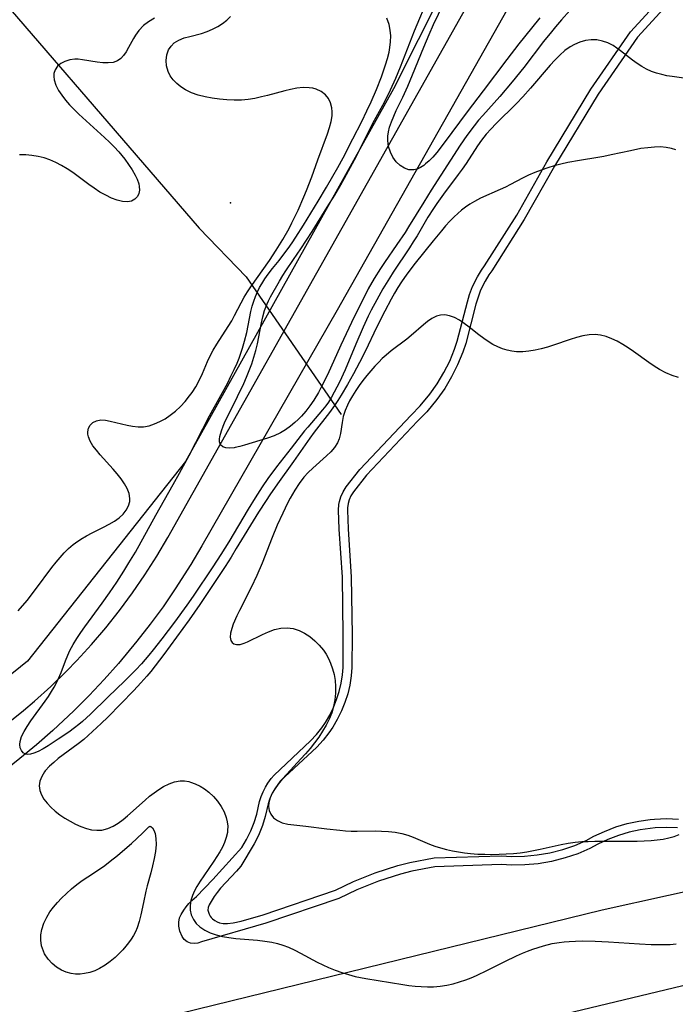
# Model space of a CAD drawing. Units: inches. Extents: x 1273766 to 1279767, y 553450 to 557451.
# Drawn here: x 1278431 to 1278879, y 554582 to 555255 of the extents above; entities that cross this region are included whole.
import ezdxf

# ---------------------------------------------------------------- set-up
doc = ezdxf.new("R2010")
doc.units = ezdxf.units.IN
doc.header["$MEASUREMENT"] = 0
for name, color, linetype in [('ELEV-Spot Elevation', 7, 'Continuous'), ('HYDRO-Canal', 164, 'Continuous'), ('HYDRO-Hidden Single Line Stream', 5, 'Continuous'), ('NTRL-Farm Land', 3, 'Continuous'), ('NTRL-Pasture Land', 2, 'Continuous'), ('TRANS-Non Street Sidewalk', 7, 'Continuous'), ('TRANS-Road', 130, 'Continuous'), ('Undefined', 1, 'Continuous'), ('UTIL-Cross Country Transmission Line', 1, 'Continuous')]:
    doc.layers.add(name, color=color, linetype=linetype)

msp = doc.modelspace()

# ---------------------------------------------------------------- linework, layer by layer
at = {"layer": 'ELEV-Spot Elevation'}
msp.add_point((1278575.07, 555129.4, 531), dxfattribs=at)
at = {"layer": 'HYDRO-Canal'}
msp.add_lwpolyline([(1277826.94, 555532.06), (1277855.65, 555530.84), (1278001.46, 555530.73), (1278125.46, 555528.44), (1278167.5, 555526.82), (1278183.62, 555522.3), (1278219.07, 555495.62), (1278270.02, 555436.9), (1278280.58, 555420.96), (1278317.54, 555393.44), (1278377.08, 555316.81), (1278553.64, 555112.18), (1278585.92, 555078.8), (1278592.39, 555069.42)], dxfattribs=at)
at = {"layer": 'HYDRO-Hidden Single Line Stream'}
msp.add_line((1278592.39, 555069.42), (1278650.68, 554984.98), dxfattribs=at)
at = {"layer": 'NTRL-Farm Land'}
msp.add_lwpolyline([(1278430.2, 554355.91), (1278369.28, 554345.79), (1278275.05, 554510.79), (1278828.97, 554646.58), (1278964.83, 554676.57), (1278968.67, 554672.77), (1278969.95, 554670.56), (1278977.11, 554652.12), (1278988.11, 554615.98), (1278998.81, 554562.03), (1279001.28, 554521.99), (1279004.68, 554485.79), (1278997.49, 554476.12), (1278819.23, 554429.19), (1278801.97, 554425.18), (1278790.09, 554423.55), (1278783.9, 554422.4), (1278781.04, 554421.66), (1278778.75, 554420.86), (1278776.76, 554419.94), (1278775.33, 554419), (1278609.82, 554380.59), (1278583.69, 554374.07)], close=True, dxfattribs=at)
at = {"layer": 'NTRL-Pasture Land'}
msp.add_lwpolyline([(1278787, 555407.42), (1278686.32, 555207.3), (1278544.4, 554952.73), (1278436.6, 554816.45), (1278364.91, 554758.49)], dxfattribs=at)
at = {"layer": 'TRANS-Non Street Sidewalk'}
for points in [[(1278880.31, 554702.53), (1278872.66, 554702.81), (1278865.01, 554702.52), (1278854.87, 554701.23), (1278847.38, 554699.6), (1278840.03, 554697.4), (1278832.86, 554694.65), (1278825.93, 554691.38), (1278820.48, 554688.34), (1278812.25, 554684.86), (1278803.59, 554681.94), (1278794.23, 554679.58), (1278785.2, 554678.06), (1278776.16, 554677.22), (1278767.27, 554677.07), (1278760, 554677.43), (1278714.56, 554675.99), (1278699, 554672.96), (1278691.13, 554670.95), (1278676.08, 554666.18), (1278661.42, 554660.28), (1278649.02, 554654.25), (1278599.18, 554637.36), (1278555.34, 554624.59), (1278552.78, 554623.73), (1278550.49, 554623.51), (1278547.87, 554623.86), (1278545.56, 554624.74), (1278543.53, 554626.17), (1278542.05, 554628.42), (1278540.55, 554632.06), (1278539.91, 554635.43), (1278539.86, 554638.18), (1278540.31, 554641.09), (1278541.39, 554643.35), (1278543.21, 554646.41), (1278544.77, 554648.58), (1278546.58, 554650.76), (1278548.71, 554652.95), (1278551.94, 554655.68), (1278563.13, 554667.15), (1278582.86, 554689.18), (1278586, 554694.46), (1278588.99, 554700.58), (1278591.21, 554706.19), (1278593, 554711.98), (1278595.01, 554720.51), (1278596.09, 554723.9), (1278597.44, 554727.19), (1278598.97, 554730.26), (1278600.66, 554733.09), (1278602.82, 554736.14), (1278604.85, 554738.56), (1278629.85, 554761.98), (1278633.8, 554766.28), (1278637.39, 554770.84), (1278639.87, 554774.47), (1278642.83, 554779.47), (1278645.41, 554784.69), (1278647.59, 554790.1), (1278649.35, 554795.65), (1278650.68, 554801.33), (1278651.59, 554807.07), (1278652.02, 554812.1), (1278652.08, 554834.32), (1278651.6, 554873.68), (1278649.36, 554906.44), (1278648.94, 554919.53), (1278649.17, 554923.33), (1278649.55, 554925.48), (1278650.45, 554928.61), (1278651.98, 554932.07), (1278654.2, 554935.55), (1278663.31, 554947.36), (1278698.45, 554984.48), (1278704.62, 554990.74), (1278711.24, 554998.67), (1278716.31, 555005.88), (1278720.85, 555013.48), (1278724.79, 555021.4), (1278728.12, 555029.58), (1278729.96, 555035.06), (1278736.85, 555061.78), (1278738.39, 555066.95), (1278740.4, 555072.23), (1278743.73, 555079), (1278746.51, 555083.57), (1278748.46, 555086.38), (1278770.55, 555120.99), (1278791.12, 555157.55), (1278821.15, 555207.04), (1278848.33, 555246.32), (1278866.43, 555266.17)], [(1278870.69, 555261.94), (1278852.98, 555242.52), (1278826.13, 555203.69), (1278796.32, 555154.56), (1278775.73, 555117.96), (1278753.49, 555083.1), (1278751.59, 555080.37), (1278748.93, 555076.01), (1278745.88, 555069.77), (1278744.11, 555065.13), (1278742.65, 555060.22), (1278735.74, 555033.45), (1278733.75, 555027.52), (1278730.21, 555018.83), (1278726.07, 555010.52), (1278721.4, 555002.71), (1278716.02, 554995.05), (1278709.13, 554986.78), (1278702.75, 554980.29), (1278667.89, 554943.48), (1278658.99, 554931.94), (1278657.32, 554929.33), (1278656.1, 554926.58), (1278655.4, 554924.15), (1278654.98, 554921.13), (1278654.94, 554919.54), (1278655.35, 554906.79), (1278657.6, 554873.83), (1278658.08, 554834.35), (1278658.01, 554811.95), (1278657.56, 554806.46), (1278656.55, 554800.06), (1278655.16, 554794.16), (1278653.23, 554788.06), (1278650.93, 554782.35), (1278648.06, 554776.53), (1278644.98, 554771.32), (1278642.28, 554767.37), (1278638.38, 554762.4), (1278634.04, 554757.68), (1278609.09, 554734.32), (1278605.75, 554729.91), (1278604.19, 554727.3), (1278602.86, 554724.62), (1278601.73, 554721.84), (1278600.81, 554719), (1278598.76, 554710.31), (1278596.86, 554704.17), (1278594.14, 554697.38), (1278591.22, 554691.51), (1278582.12, 554676.41), (1278579.28, 554673.01), (1278568.38, 554661.28), (1278565.99, 554658.38), (1278564.04, 554655.65), (1278561.82, 554652.18), (1278560.59, 554649.9), (1278559.89, 554648.01), (1278559.74, 554646.33), (1278560.52, 554643.67), (1278561.16, 554642.3), (1278561.86, 554641.25), (1278562.81, 554640.36), (1278564.39, 554639.23), (1278566.09, 554638.26), (1278567.59, 554637.63), (1278570.01, 554637.22), (1278573.16, 554637.26), (1278577.02, 554637.75), (1278582.51, 554638.76), (1278597.31, 554643.07), (1278646.85, 554659.85), (1278659.08, 554665.81), (1278673.94, 554671.79), (1278689.4, 554676.7), (1278697.61, 554678.8), (1278714.13, 554681.98), (1278759.93, 554683.43), (1278767.3, 554683.07), (1278775.94, 554683.22), (1278784.53, 554684.02), (1278793.16, 554685.49), (1278801.99, 554687.73), (1278810.16, 554690.48), (1278817.98, 554693.8), (1278823.27, 554696.75), (1278830.4, 554700.12), (1278838.2, 554703.12), (1278845.99, 554705.44), (1278853.83, 554707.14), (1278861.7, 554708.25), (1278864.7, 554708.51), (1278872.77, 554708.82), (1278880.94, 554708.5)]]:
    msp.add_lwpolyline(points, dxfattribs=at)
at = {"layer": 'TRANS-Road'}
for points in [[(1278422.13, 554773.25), (1278433.8, 554782.64), (1278441.39, 554789.13), (1278452.49, 554799.19), (1278463.23, 554809.63), (1278470.19, 554816.79), (1278480.31, 554827.84), (1278490.03, 554839.24), (1278499.34, 554850.97), (1278508.25, 554863.01), (1278516.72, 554875.36), (1278524.76, 554888.01), (1278532.35, 554900.92), (1278805, 555385.62)], [(1278776.47, 555283.74), (1278647.94, 555056.21), (1278555.63, 554895.13), (1278548.07, 554882.41), (1278537.44, 554865.8), (1278529.05, 554853.61), (1278520.32, 554841.67), (1278511.26, 554829.98), (1278498.65, 554814.81), (1278488.83, 554803.75), (1278478.69, 554792.97), (1278468.25, 554782.49), (1278453.87, 554768.99), (1278442.76, 554759.23), (1278431.36, 554749.79), (1278333.23, 554670.69)]]:
    msp.add_lwpolyline(points, dxfattribs=at)
at = {"layer": 'Undefined'}
for points in [[(1278786.3, 555255.74, 538), (1278780.53, 555248.74, 538), (1278772.06, 555238.09, 538), (1278763.8, 555227.39, 538), (1278747.69, 555206, 538), (1278736.67, 555191.52, 538), (1278721.01, 555170.51, 538), (1278715.89, 555163.9, 538), (1278713.18, 555160.73, 538), (1278710.79, 555158.22, 538), (1278708.35, 555156, 538), (1278707.07, 555154.99, 538), (1278704.82, 555153.53, 538), (1278702.52, 555152.49, 538), (1278700.19, 555151.94, 538), (1278696.99, 555152.11, 538), (1278693.85, 555153.19, 538), (1278690.89, 555155.02, 538), (1278688.25, 555157.48, 538), (1278686.01, 555160.6, 538), (1278684.26, 555164.17, 538), (1278683.08, 555168.05, 538), (1278682.54, 555172.13, 538), (1278682.61, 555175.01, 538), (1278683, 555177.92, 538), (1278683.73, 555181.03, 538), (1278685, 555184.83, 538), (1278686.55, 555188.63, 538), (1278688.3, 555192.43, 538), (1278692.72, 555201.59, 538), (1278696.13, 555209.17, 538), (1278699.37, 555216.86, 538), (1278707.01, 555235.7, 538), (1278710.78, 555244.54, 538), (1278713.83, 555251.19, 538), (1278723.76, 555272.22, 538)], [(1278806.86, 555260.83, 536), (1278801.11, 555254.51, 536), (1278796.94, 555249.6, 536), (1278794.23, 555246.28, 536), (1278788.91, 555239.56, 536), (1278775.3, 555221.92, 536), (1278767.53, 555212.2, 536), (1278758.92, 555202.09, 536), (1278747.34, 555189.11, 536), (1278744.53, 555185.84, 536), (1278741.42, 555182.02, 536), (1278736.53, 555175.51, 536), (1278731.99, 555168.88, 536), (1278712.14, 555138.18, 536), (1278707.03, 555129.98, 536), (1278696.75, 555112.98, 536), (1278694.28, 555109.11, 536), (1278688.75, 555100.94, 536), (1278680.28, 555088.79, 536), (1278677.53, 555084.69, 536), (1278673.11, 555077.67, 536), (1278669.16, 555070.64, 536), (1278666.97, 555066.47, 536), (1278662.75, 555058.05, 536), (1278657.72, 555047.76, 536), (1278650.39, 555032.32, 536), (1278641.27, 555011.97, 536), (1278637.35, 555003.92, 536), (1278635.24, 554999.99, 536), (1278631.99, 554994.59, 536), (1278629.37, 554990.83, 536), (1278626.56, 554987.24, 536), (1278623.55, 554983.84, 536), (1278621.32, 554981.57, 536), (1278619.01, 554979.41, 536), (1278616.07, 554976.92, 536), (1278612.73, 554974.48, 536), (1278609.19, 554972.37, 536), (1278604.92, 554970.41, 536), (1278600.49, 554968.8, 536), (1278584.71, 554963.92, 536), (1278581.48, 554962.99, 536), (1278578.41, 554962.28, 536), (1278577.53, 554962.12, 536), (1278574.49, 554961.83, 536), (1278571.94, 554962.05, 536), (1278569.85, 554962.79, 536), (1278568.39, 554964.08, 536), (1278567.65, 554966.23, 536), (1278567.61, 554967.95, 536), (1278567.87, 554969.88, 536), (1278568.91, 554973.7, 536), (1278570.11, 554976.9, 536), (1278571.56, 554980.25, 536), (1278573.19, 554983.71, 536), (1278580, 554997.22, 536), (1278584.12, 555006.02, 536), (1278586.05, 555010.48, 536), (1278587.88, 555014.98, 536), (1278589.57, 555019.5, 536), (1278591.11, 555024.04, 536), (1278592.43, 555028.62, 536), (1278593.48, 555033.09, 536), (1278596.26, 555047.47, 536), (1278597.16, 555051.48, 536), (1278598.36, 555055.83, 536), (1278599.16, 555058.2, 536), (1278600.07, 555060.5, 536), (1278601.04, 555062.61, 536), (1278602.43, 555065.28, 536), (1278608.46, 555076, 536), (1278610.86, 555079.86, 536), (1278612.94, 555082.97, 536), (1278618.22, 555090.66, 536), (1278623.16, 555098.04, 536), (1278630.86, 555109.94, 536), (1278641.19, 555126.44, 536), (1278646.27, 555134.75, 536), (1278650.46, 555141.82, 536), (1278654.4, 555148.84, 536), (1278659.72, 555158.76, 536), (1278673.53, 555185.81, 536), (1278680.18, 555198.19, 536), (1278684.4, 555206.59, 536), (1278688.04, 555214.63, 536), (1278691.2, 555222.25, 536), (1278700.72, 555246.96, 536), (1278710.48, 555270.49, 536)], [(1278430.24, 554850.76, 532), (1278436.2, 554857.92, 532), (1278441.93, 554865.3, 532), (1278453.14, 554880.4, 532), (1278456, 554884.04, 532), (1278458.72, 554887.29, 532), (1278461.55, 554890.41, 532), (1278464.51, 554893.34, 532), (1278467.65, 554896.05, 532), (1278469.23, 554897.25, 532), (1278472.9, 554899.7, 532), (1278476.72, 554901.93, 532), (1278480.64, 554904.01, 532), (1278488.46, 554907.99, 532), (1278492.23, 554910, 532), (1278495.8, 554912.11, 532), (1278499.05, 554914.38, 532), (1278501.85, 554916.89, 532), (1278503.95, 554919.54, 532), (1278505.46, 554922.41, 532), (1278506.27, 554925.4, 532), (1278506.39, 554927.51, 532), (1278505.82, 554930.85, 532), (1278504.51, 554934.22, 532), (1278502.64, 554937.61, 532), (1278500.36, 554940.99, 532), (1278497.76, 554944.33, 532), (1278494.94, 554947.62, 532), (1278486.2, 554957.27, 532), (1278483.54, 554960.43, 532), (1278481.18, 554963.56, 532), (1278479.29, 554966.65, 532), (1278478.05, 554969.69, 532), (1278477.7, 554971.38, 532), (1278477.64, 554973.02, 532), (1278478.15, 554975.48, 532), (1278479.32, 554977.62, 532), (1278481.08, 554979.33, 532), (1278483.59, 554980.57, 532), (1278486.56, 554981.12, 532), (1278489.69, 554981, 532), (1278493.03, 554980.41, 532), (1278500.78, 554978.41, 532), (1278504.5, 554977.53, 532), (1278508.28, 554976.83, 532), (1278512.06, 554976.46, 532), (1278515.81, 554976.54, 532), (1278519.59, 554977.21, 532), (1278523.29, 554978.41, 532), (1278526.92, 554980.04, 532), (1278530.44, 554982.02, 532), (1278533.84, 554984.31, 532), (1278537.48, 554987.22, 532), (1278540.93, 554990.42, 532), (1278544.18, 554993.86, 532), (1278547.19, 554997.54, 532), (1278548.92, 554999.94, 532), (1278551.38, 555003.87, 532), (1278553, 555006.84, 532), (1278555.94, 555012.96, 532), (1278559.49, 555020.99, 532), (1278561.33, 555024.96, 532), (1278563.32, 555028.83, 532), (1278565.73, 555032.95, 532), (1278573.55, 555044.9, 532), (1278576.02, 555048.94, 532), (1278577.96, 555052.46, 532), (1278582.33, 555061.11, 532), (1278584.53, 555065.06, 532), (1278586.73, 555068.61, 532), (1278589.06, 555072.11, 532), (1278601.64, 555090.12, 532), (1278606.35, 555097.03, 532), (1278608.66, 555100.66, 532), (1278610.88, 555104.36, 532), (1278615.09, 555111.91, 532), (1278617.08, 555115.75, 532), (1278621.29, 555124.53, 532), (1278625.22, 555133.47, 532), (1278627.09, 555137.98, 532), (1278630.6, 555147.11, 532), (1278634.7, 555158.86, 532), (1278641.39, 555176.67, 532), (1278642.79, 555181, 532), (1278643.82, 555184.98, 532), (1278644.43, 555188.87, 532), (1278644.53, 555191.69, 532), (1278644.28, 555194.42, 532), (1278643.42, 555197.67, 532), (1278641.97, 555200.62, 532), (1278639.99, 555203.18, 532), (1278637.07, 555205.51, 532), (1278633.6, 555207.13, 532), (1278631.23, 555207.75, 532), (1278628.72, 555208.1, 532), (1278624.63, 555208.15, 532), (1278620.36, 555207.72, 532), (1278615.99, 555206.92, 532), (1278612.12, 555206.01, 532), (1278600.3, 555202.77, 532), (1278596.29, 555201.77, 532), (1278591.78, 555200.83, 532), (1278587.24, 555200.13, 532), (1278582.67, 555199.69, 532), (1278577.63, 555199.56, 532), (1278572.6, 555199.75, 532), (1278567.6, 555200.21, 532), (1278562.65, 555200.92, 532), (1278557.8, 555201.87, 532), (1278553.08, 555203.1, 532), (1278548.59, 555204.67, 532), (1278544.41, 555206.65, 532), (1278541.3, 555208.65, 532), (1278538.51, 555210.95, 532), (1278536.06, 555213.5, 532), (1278534.02, 555216.26, 532), (1278532.49, 555219.21, 532), (1278531.41, 555222.94, 532), (1278531.12, 555226.75, 532), (1278531.58, 555230.47, 532), (1278532.82, 555233.93, 532), (1278534.5, 555236.5, 532), (1278536.75, 555238.67, 532), (1278539.9, 555240.6, 532), (1278543.53, 555242.07, 532), (1278547.31, 555243.17, 532), (1278555.25, 555245.18, 532), (1278559.2, 555246.42, 532), (1278562.9, 555247.97, 532), (1278566.4, 555249.84, 532), (1278569.65, 555251.97, 532), (1278572.56, 555254.3, 532), (1278575.03, 555256.79, 532)], [(1278523.15, 555255.51, 532), (1278519.14, 555253.16, 532), (1278515.67, 555250.49, 532), (1278512.61, 555247.28, 532), (1278510.33, 555243.97, 532), (1278508.94, 555241.64, 532), (1278505.58, 555235.46, 532), (1278503.93, 555232.64, 532), (1278502.16, 555230.1, 532), (1278500.19, 555227.97, 532), (1278497.9, 555226.38, 532), (1278494.89, 555225.37, 532), (1278491.51, 555225, 532), (1278487.87, 555225.11, 532), (1278484.08, 555225.53, 532), (1278474.05, 555227.23, 532), (1278471.01, 555227.52, 532), (1278468.81, 555227.52, 532), (1278465.33, 555227.07, 532), (1278462.1, 555226.1, 532), (1278459.25, 555224.65, 532), (1278456.94, 555222.71, 532), (1278455.39, 555220.39, 532), (1278454.58, 555217.71, 532), (1278454.48, 555215.69, 532), (1278454.75, 555213.58, 532), (1278455.9, 555209.91, 532), (1278457.77, 555206.18, 532), (1278459.89, 555202.91, 532), (1278462.35, 555199.68, 532), (1278465.11, 555196.5, 532), (1278468.26, 555193.23, 532), (1278471.59, 555190.02, 532), (1278489.19, 555174.12, 532), (1278492.54, 555170.89, 532), (1278495.77, 555167.6, 532), (1278498.86, 555164.23, 532), (1278502.87, 555159.36, 532), (1278505.58, 555155.71, 532), (1278508.02, 555152.07, 532), (1278510.12, 555148.46, 532), (1278511.46, 555145.66, 532), (1278512.53, 555142.36, 532), (1278512.84, 555140.56, 532), (1278512.88, 555138.08, 532), (1278512.46, 555135.81, 532), (1278511.55, 555133.83, 532), (1278509.81, 555131.95, 532), (1278507.49, 555130.67, 532), (1278504.75, 555130.07, 532), (1278501.34, 555130.26, 532), (1278497.67, 555131.18, 532), (1278493.85, 555132.66, 532), (1278489.94, 555134.58, 532), (1278486, 555136.83, 532), (1278482.09, 555139.37, 532), (1278478.45, 555141.97, 532), (1278471.2, 555147.41, 532), (1278467.48, 555150.07, 532), (1278463.69, 555152.6, 532), (1278459.82, 555154.95, 532), (1278455.87, 555157.04, 532), (1278451.8, 555158.8, 532), (1278447.8, 555160.1, 532), (1278443.69, 555161.06, 532), (1278439.53, 555161.73, 532), (1278435.32, 555162.14, 532), (1278431.08, 555162.28, 532)], [(1278889.38, 555214.02, 534), (1278876.76, 555215.72, 534), (1278873.12, 555216.32, 534), (1278869.54, 555217.05, 534), (1278866.04, 555217.98, 534), (1278862.64, 555219.15, 534), (1278859.2, 555220.7, 534), (1278855.88, 555222.54, 534), (1278852.68, 555224.6, 534), (1278849.6, 555226.83, 534), (1278841.45, 555233.35, 534), (1278838.93, 555235.2, 534), (1278836.34, 555236.87, 534), (1278832.8, 555238.67, 534), (1278829.12, 555239.98, 534), (1278825.35, 555240.7, 534), (1278821.45, 555240.76, 534), (1278817.55, 555240.23, 534), (1278813.7, 555239.18, 534), (1278809.89, 555237.63, 534), (1278807.15, 555236.12, 534), (1278803.43, 555233.49, 534), (1278799.92, 555230.41, 534), (1278796.57, 555227.02, 534), (1278793.31, 555223.41, 534), (1278779.94, 555207.69, 534), (1278774.7, 555201.86, 534), (1278770.44, 555197.41, 534), (1278756.36, 555183.53, 534), (1278752.99, 555179.99, 534), (1278749.77, 555176.32, 534), (1278746.59, 555172.26, 534), (1278743.86, 555168.36, 534), (1278736.01, 555156.37, 534), (1278733.24, 555152.38, 534), (1278730.62, 555148.81, 534), (1278720.5, 555135.42, 534), (1278715.91, 555129, 534), (1278713.61, 555125.58, 534), (1278709.94, 555119.73, 534), (1278702.46, 555106.84, 534), (1278699.93, 555102.72, 534), (1278697.31, 555098.65, 534), (1278686.29, 555082.2, 534), (1278683.58, 555078.02, 534), (1278679.14, 555070.7, 534), (1278674.93, 555063.23, 534), (1278671.19, 555056.06, 534), (1278669.22, 555052.03, 534), (1278665.68, 555044.42, 534), (1278660.59, 555032.82, 534), (1278653.31, 555015.44, 534), (1278649.53, 555007.03, 534), (1278647.79, 555003.52, 534), (1278645.96, 555000.06, 534), (1278644.02, 554996.68, 534), (1278641.94, 554993.4, 534), (1278640.15, 554990.85, 534), (1278638.02, 554988.06, 534), (1278635.54, 554985.08, 534), (1278627.85, 554976.33, 534), (1278625.64, 554973.66, 534), (1278616.48, 554961.79, 534), (1278606.57, 554949.12, 534), (1278600.65, 554941.11, 534), (1278596.71, 554935.36, 534), (1278591.91, 554927.85, 534), (1278587.27, 554920.2, 534), (1278573.98, 554897.86, 534), (1278568.62, 554889.25, 534), (1278563.15, 554880.85, 534), (1278549.6, 554860.77, 534), (1278545.28, 554854.61, 534), (1278536.83, 554843.06, 534), (1278528.17, 554831.65, 534), (1278522.27, 554824.13, 534), (1278519.25, 554820.42, 534), (1278514.35, 554814.67, 534), (1278510.54, 554810.51, 534), (1278506.38, 554806.26, 534), (1278502.96, 554802.91, 534), (1278491.25, 554791.76, 534), (1278479.42, 554780.14, 534), (1278474.03, 554775.22, 534), (1278471.53, 554773.13, 534), (1278468.59, 554770.82, 534), (1278464.7, 554767.96, 534), (1278457.52, 554763.01, 534), (1278450.71, 554758.62, 534), (1278447.22, 554756.55, 534), (1278443.88, 554754.79, 534), (1278440.74, 554753.45, 534), (1278438.52, 554752.82, 534), (1278436.79, 554752.64, 534), (1278435.25, 554752.84, 534), (1278433.57, 554753.74, 534), (1278432.31, 554755.26, 534), (1278431.51, 554757.23, 534), (1278431.25, 554759.54, 534), (1278431.48, 554761.62, 534), (1278432.51, 554764.86, 534), (1278434.17, 554768.25, 534), (1278436.28, 554771.76, 534), (1278438.84, 554775.59, 534), (1278448.57, 554789.03, 534), (1278450.82, 554792.27, 534), (1278452.95, 554795.56, 534), (1278454.7, 554798.53, 534), (1278456.31, 554801.56, 534), (1278457.77, 554804.64, 534), (1278459.41, 554808.61, 534), (1278462.41, 554816.61, 534), (1278464.03, 554820.56, 534), (1278465.51, 554823.68, 534), (1278467.77, 554827.84, 534), (1278470.27, 554831.89, 534), (1278472.93, 554835.88, 534), (1278475.7, 554839.81, 534), (1278487.56, 554856.07, 534), (1278492.45, 554862.99, 534), (1278497.41, 554870.28, 534), (1278502.39, 554877.96, 534), (1278505.81, 554883.51, 534), (1278510.14, 554890.92, 534), (1278524.1, 554916.18, 534), (1278536.06, 554936.99, 534), (1278540.4, 554944.7, 534), (1278546.93, 554956.93, 534), (1278560.89, 554984.02, 534), (1278568.55, 554997.77, 534), (1278573.22, 555006.56, 534), (1278575.44, 555011.01, 534), (1278577.57, 555015.5, 534), (1278579.56, 555020.04, 534), (1278580.92, 555023.39, 534), (1278582.17, 555026.78, 534), (1278583.33, 555030.19, 534), (1278584.7, 555034.86, 534), (1278586.17, 555040.87, 534), (1278589.1, 555055.16, 534), (1278590.02, 555058.88, 534), (1278591, 555062.24, 534), (1278592.15, 555065.52, 534), (1278593.5, 555068.7, 534), (1278595.02, 555071.67, 534), (1278596.52, 555074.23, 534), (1278598.62, 555077.52, 534), (1278600.87, 555080.74, 534), (1278603.84, 555084.65, 534), (1278608.3, 555090.14, 534), (1278611.63, 555094.38, 534), (1278614.44, 555098.21, 534), (1278617.16, 555102.12, 534), (1278619.81, 555106.11, 534), (1278624.98, 555114.21, 534), (1278635.04, 555130.69, 534), (1278640.67, 555140.12, 534), (1278645, 555147.56, 534), (1278648.38, 555153.58, 534), (1278651.94, 555160.17, 534), (1278658.71, 555173.2, 534), (1278664.68, 555185.04, 534), (1278668.27, 555192.31, 534), (1278671.18, 555198.5, 534), (1278674.81, 555206.94, 534), (1278678.14, 555215.47, 534), (1278680.99, 555223.62, 534), (1278682.31, 555228.01, 534), (1278683.39, 555232.41, 534), (1278683.97, 555235.58, 534), (1278684.41, 555239.53, 534), (1278684.51, 555243.44, 534), (1278684.2, 555247.46, 534), (1278683.41, 555251.36, 534), (1278681.92, 555255.51, 534)], [(1278879.15, 555165.62, 532), (1278876.15, 555166.66, 532), (1278872.48, 555167.35, 532), (1278868.64, 555167.6, 532), (1278864.68, 555167.51, 532), (1278860.08, 555167.12, 532), (1278855.4, 555166.46, 532), (1278848.25, 555165.09, 532), (1278834.94, 555162.15, 532), (1278830.05, 555161.17, 532), (1278825.92, 555160.43, 532), (1278813.52, 555158.47, 532), (1278805.33, 555156.98, 532), (1278800.74, 555155.92, 532), (1278796.19, 555154.7, 532), (1278791.7, 555153.33, 532), (1278787.28, 555151.82, 532), (1278782.92, 555150.15, 532), (1278778.66, 555148.3, 532), (1278774.53, 555146.27, 532), (1278766.39, 555141.99, 532), (1278762.78, 555140.18, 532), (1278759.13, 555138.46, 532), (1278745.9, 555132.65, 532), (1278741.65, 555130.48, 532), (1278738.49, 555128.59, 532), (1278735.47, 555126.5, 532), (1278732.83, 555124.42, 532), (1278730.3, 555122.21, 532), (1278727.85, 555119.87, 532), (1278724.93, 555116.89, 532), (1278721.98, 555113.65, 532), (1278719.09, 555110.33, 532), (1278713.44, 555103.53, 532), (1278701.19, 555088.34, 532), (1278695.49, 555080.82, 532), (1278691.84, 555075.54, 532), (1278689.38, 555071.67, 532), (1278687.03, 555067.74, 532), (1278684.78, 555063.74, 532), (1278680.45, 555055.55, 532), (1278674.89, 555044.3, 532), (1278667.33, 555028.46, 532), (1278663.17, 555020.29, 532), (1278659.01, 555012.61, 532), (1278654.9, 555005.29, 532), (1278650.64, 554998.07, 532), (1278648.43, 554994.53, 532), (1278646.12, 554991.04, 532), (1278642.61, 554986.14, 532), (1278632.15, 554972.73, 532), (1278629.26, 554968.82, 532), (1278618.19, 554952.71, 532), (1278607.12, 554937.52, 532), (1278601.9, 554930.02, 532), (1278599.36, 554926.22, 532), (1278594.16, 554918.12, 532), (1278579.08, 554893.25, 532), (1278575.46, 554887.39, 532), (1278571.41, 554881.03, 532), (1278554.18, 554855, 532), (1278546.93, 554844.59, 532), (1278538.35, 554832.71, 532), (1278529.62, 554820.93, 532), (1278523.67, 554813.18, 532), (1278520.62, 554809.37, 532), (1278518, 554806.18, 532), (1278513.93, 554801.5, 532), (1278509.18, 554796.4, 532), (1278491.31, 554778.19, 532), (1278486.85, 554773.78, 532), (1278480.97, 554768.23, 532), (1278474.88, 554762.92, 532), (1278471, 554759.83, 532), (1278457.53, 554749.81, 532), (1278454.42, 554747.28, 532), (1278451.56, 554744.66, 532), (1278448.64, 554741.42, 532), (1278448.13, 554740.74, 532), (1278446.2, 554737.61, 532), (1278444.97, 554734.35, 532), (1278444.58, 554731.23, 532), (1278444.93, 554728.12, 532), (1278446.04, 554725.09, 532), (1278447.76, 554722.16, 532), (1278449.96, 554719.33, 532), (1278452.54, 554716.61, 532), (1278455.42, 554714.02, 532), (1278458.65, 554711.5, 532), (1278462.06, 554709.15, 532), (1278465.61, 554706.99, 532), (1278469.26, 554705.05, 532), (1278472.97, 554703.39, 532), (1278476.73, 554702.07, 532), (1278480.24, 554701.25, 532), (1278483.74, 554700.87, 532), (1278487.19, 554701.02, 532), (1278491.36, 554702.03, 532), (1278494.91, 554703.61, 532), (1278498.34, 554705.67, 532), (1278501.76, 554708.16, 532), (1278504.79, 554710.64, 532), (1278516.85, 554721.49, 532), (1278519.91, 554724.1, 532), (1278523.02, 554726.56, 532), (1278526.19, 554728.82, 532), (1278529.43, 554730.82, 532), (1278533.16, 554732.64, 532), (1278536.96, 554733.93, 532), (1278540.81, 554734.58, 532), (1278543.7, 554734.56, 532), (1278546.58, 554734.13, 532), (1278547.79, 554733.83, 532), (1278551.09, 554732.67, 532), (1278554.3, 554731.1, 532), (1278557.37, 554729.17, 532), (1278560.28, 554726.94, 532), (1278563.41, 554723.97, 532), (1278566.22, 554720.69, 532), (1278568.68, 554717.18, 532), (1278570.72, 554713.47, 532), (1278572.23, 554709.59, 532), (1278572.91, 554706.71, 532), (1278573.23, 554703.77, 532), (1278573.18, 554700.81, 532), (1278573.01, 554699.39, 532), (1278572.25, 554695.98, 532), (1278571.06, 554692.61, 532), (1278569.55, 554689.35, 532), (1278567.79, 554686.13, 532), (1278565.84, 554682.94, 532), (1278563.75, 554679.76, 532), (1278556.84, 554669.83, 532), (1278554.41, 554666.19, 532), (1278552.19, 554662.54, 532), (1278550.57, 554659.52, 532), (1278549.12, 554656.22, 532), (1278548.07, 554652.93, 532), (1278547.51, 554649.55, 532), (1278547.57, 554646.27, 532), (1278548.34, 554643.02, 532), (1278549.77, 554639.98, 532), (1278551.76, 554637.22, 532), (1278554.26, 554634.81, 532), (1278557.54, 554632.64, 532), (1278561.26, 554630.91, 532), (1278565.3, 554629.51, 532), (1278569.57, 554628.42, 532), (1278574, 554627.59, 532), (1278578.83, 554626.98, 532), (1278593.62, 554625.76, 532), (1278598.52, 554625.19, 532), (1278603.36, 554624.37, 532), (1278607.19, 554623.45, 532), (1278610.96, 554622.29, 532), (1278614.65, 554620.92, 532), (1278619.06, 554618.96, 532), (1278622.93, 554617.03, 532), (1278634.38, 554610.86, 532), (1278638.23, 554608.88, 532), (1278642.14, 554607.03, 532), (1278646.56, 554605.21, 532), (1278651.06, 554603.63, 532), (1278655.64, 554602.25, 532), (1278660.27, 554601.1, 532), (1278667.6, 554599.71, 532), (1278692.73, 554595.5, 532), (1278696.94, 554594.89, 532), (1278701.14, 554594.4, 532), (1278705.35, 554594.06, 532), (1278709.55, 554593.89, 532), (1278713.73, 554593.97, 532), (1278718.24, 554594.36, 532), (1278722.72, 554595.07, 532), (1278727.14, 554596.07, 532), (1278731.51, 554597.32, 532), (1278735.83, 554598.78, 532), (1278739.48, 554600.19, 532), (1278743.09, 554601.72, 532), (1278750.65, 554605.25, 532), (1278762.5, 554611.22, 532), (1278770.44, 554615.09, 532), (1278774.45, 554616.89, 532), (1278777.97, 554618.33, 532), (1278781.52, 554619.67, 532), (1278785.11, 554620.89, 532), (1278788.73, 554621.97, 532), (1278794.8, 554623.42, 532), (1278799.55, 554624.25, 532), (1278802.91, 554624.68, 532), (1278806.3, 554624.98, 532), (1278810.75, 554625.21, 532), (1278815.21, 554625.29, 532), (1278824.17, 554625.13, 532), (1278833.16, 554624.71, 532), (1278854.28, 554623.25, 532), (1278862.37, 554622.84, 532), (1278866.67, 554622.74, 532), (1278870.98, 554622.77, 532), (1278875.28, 554622.94, 532), (1278879.43, 554623.25, 532)], [(1278881.11, 555010.11, 530), (1278876.64, 555011.57, 530), (1278872.27, 555013.44, 530), (1278868.01, 555015.67, 530), (1278864.35, 555017.92, 530), (1278860.77, 555020.36, 530), (1278850.18, 555028, 530), (1278846.56, 555030.46, 530), (1278842.89, 555032.76, 530), (1278839.19, 555034.86, 530), (1278835.43, 555036.67, 530), (1278831.62, 555038.12, 530), (1278827.74, 555039.08, 530), (1278824.11, 555039.44, 530), (1278819.91, 555039.23, 530), (1278815.66, 555038.5, 530), (1278811.39, 555037.41, 530), (1278807.09, 555036.07, 530), (1278795.68, 555032.16, 530), (1278791.5, 555030.86, 530), (1278787.29, 555029.72, 530), (1278783.07, 555028.77, 530), (1278778.85, 555028.07, 530), (1278774.65, 555027.7, 530), (1278770.48, 555027.73, 530), (1278767.23, 555028.1, 530), (1278764.03, 555028.78, 530), (1278760.89, 555029.75, 530), (1278757.55, 555031.12, 530), (1278754.3, 555032.77, 530), (1278751.14, 555034.64, 530), (1278748.07, 555036.69, 530), (1278744.63, 555039.24, 530), (1278737.97, 555044.51, 530), (1278734.69, 555046.99, 530), (1278731.41, 555049.22, 530), (1278728.09, 555051.06, 530), (1278724.75, 555052.36, 530), (1278721.42, 555052.96, 530), (1278718.58, 555052.81, 530), (1278715.8, 555052.05, 530), (1278712.64, 555050.47, 530), (1278709.56, 555048.34, 530), (1278706.83, 555046.15, 530), (1278698.42, 555038.82, 530), (1278695.46, 555036.38, 530), (1278684.77, 555028.34, 530), (1278681.3, 555025.5, 530), (1278678.75, 555023.15, 530), (1278676.3, 555020.68, 530), (1278673.77, 555017.95, 530), (1278670.95, 555014.72, 530), (1278668.21, 555011.42, 530), (1278665.56, 555008.06, 530), (1278663.03, 555004.65, 530), (1278660.62, 555001.19, 530), (1278658.38, 554997.69, 530), (1278656.36, 554994.13, 530), (1278654.91, 554991.2, 530), (1278653.46, 554987.7, 530), (1278652.72, 554985.55, 530), (1278652.12, 554983.4, 530), (1278651.37, 554979.49, 530), (1278650.21, 554971.86, 530), (1278649.26, 554968.23, 530), (1278648.12, 554965.57, 530), (1278646.11, 554962.42, 530), (1278643.6, 554959.47, 530), (1278640.75, 554956.65, 530), (1278631.3, 554948.23, 530), (1278628.2, 554945.2, 530), (1278625.3, 554941.96, 530), (1278622.09, 554937.81, 530), (1278619.04, 554933.22, 530), (1278615.84, 554927.66, 530), (1278614.09, 554924.33, 530), (1278610.77, 554917.51, 530), (1278607.09, 554909.28, 530), (1278603.61, 554900.92, 530), (1278596.64, 554883.3, 530), (1278593.04, 554874.85, 530), (1278589.24, 554866.77, 530), (1278581.28, 554851.06, 530), (1278579.46, 554847.3, 530), (1278576.95, 554841.59, 530), (1278575.95, 554838.81, 530), (1278575.11, 554835.6, 530), (1278574.84, 554832.75, 530), (1278575.29, 554830.39, 530), (1278576.19, 554829.06, 530), (1278577.5, 554828.13, 530), (1278579.15, 554827.67, 530), (1278581.65, 554827.81, 530), (1278584.47, 554828.62, 530), (1278586.8, 554829.58, 530), (1278597.01, 554834.59, 530), (1278601.09, 554836.43, 530), (1278605.27, 554837.95, 530), (1278609.51, 554838.94, 530), (1278613.77, 554839.18, 530), (1278617.97, 554838.65, 530), (1278621.89, 554837.38, 530), (1278625.66, 554835.5, 530), (1278629.25, 554833.14, 530), (1278632.63, 554830.38, 530), (1278635.77, 554827.27, 530), (1278638.59, 554823.83, 530), (1278640.43, 554821.07, 530), (1278642.04, 554818.14, 530), (1278643.42, 554815.09, 530), (1278644.78, 554811.22, 530), (1278645.81, 554807.23, 530), (1278646.51, 554803.16, 530), (1278646.86, 554799.04, 530), (1278646.83, 554794.51, 530), (1278646.38, 554789.99, 530), (1278645.53, 554785.53, 530), (1278644.26, 554781.15, 530), (1278642.51, 554776.82, 530), (1278640.39, 554772.6, 530), (1278637.98, 554768.49, 530), (1278635.33, 554764.47, 530), (1278632.48, 554760.54, 530), (1278629.46, 554756.72, 530), (1278626.35, 554753.11, 530), (1278623.15, 554749.58, 530), (1278613.49, 554739.23, 530), (1278610.46, 554735.8, 530), (1278607.66, 554732.36, 530), (1278605.51, 554729.37, 530), (1278603.61, 554726.21, 530), (1278602.18, 554723.04, 530), (1278601.33, 554719.9, 530), (1278601.15, 554717.09, 530), (1278601.56, 554714.42, 530), (1278602.55, 554711.98, 530), (1278604.52, 554709.46, 530), (1278607.18, 554707.44, 530), (1278610.38, 554705.97, 530), (1278614.18, 554705.04, 530), (1278618.33, 554704.48, 530), (1278626.58, 554703.61, 530), (1278640.99, 554701.85, 530), (1278649.77, 554700.9, 530), (1278653.66, 554700.58, 530), (1278657.56, 554700.37, 530), (1278661.7, 554700.29, 530), (1278674.07, 554700.38, 530), (1278678.15, 554700.33, 530), (1278682.92, 554700.07, 530), (1278687.61, 554699.54, 530), (1278692.21, 554698.64, 530), (1278696.1, 554697.51, 530), (1278699.93, 554696.12, 530), (1278710.9, 554691.49, 530), (1278714.63, 554690.07, 530), (1278718.55, 554688.81, 530), (1278722.55, 554687.74, 530), (1278726.62, 554686.85, 530), (1278730.73, 554686.1, 530), (1278734.88, 554685.49, 530), (1278739.05, 554685.03, 530), (1278743.9, 554684.66, 530), (1278748.77, 554684.46, 530), (1278753.65, 554684.4, 530), (1278758.53, 554684.46, 530), (1278763.41, 554684.67, 530), (1278768.28, 554685.03, 530), (1278772.89, 554685.53, 530), (1278777.48, 554686.18, 530), (1278782.04, 554686.96, 530), (1278786.58, 554687.87, 530), (1278800.87, 554691.16, 530), (1278805.66, 554692.08, 530), (1278810.45, 554692.73, 530), (1278814.92, 554693.1, 530), (1278819.43, 554693.29, 530), (1278823.95, 554693.37, 530), (1278843.11, 554693.33, 530), (1278852.84, 554693.42, 530), (1278857.66, 554693.57, 530), (1278862.44, 554693.85, 530), (1278866.54, 554694.23, 530), (1278870.56, 554694.8, 530), (1278874.47, 554695.62, 530), (1278878.09, 554696.71, 530), (1278881.55, 554698.09, 530)]]:
    msp.add_polyline3d(points, dxfattribs=at)
msp.add_polyline3d([(1278519.3, 554703.22, 534), (1278519.94, 554703.62, 534), (1278520.8, 554703.45, 534), (1278521.84, 554702.57, 534), (1278522.84, 554700.96, 534), (1278523.65, 554698.69, 534), (1278524.22, 554695.2, 534), (1278524.28, 554691.05, 534), (1278523.86, 554686.46, 534), (1278523.05, 554681.6, 534), (1278521.96, 554676.65, 534), (1278520.71, 554671.8, 534), (1278518.23, 554663.02, 534), (1278517.27, 554659.23, 534), (1278515.6, 554651.63, 534), (1278513.92, 554643.16, 534), (1278512.83, 554638.58, 534), (1278511.4, 554634.15, 534), (1278510.27, 554631.56, 534), (1278508.95, 554629.07, 534), (1278507.33, 554626.49, 534), (1278505.54, 554624.01, 534), (1278503.6, 554621.62, 534), (1278501.53, 554619.28, 534), (1278499.36, 554617.02, 534), (1278496.27, 554614.04, 534), (1278493.04, 554611.26, 534), (1278489.47, 554608.62, 534), (1278485.72, 554606.38, 534), (1278482.39, 554604.85, 534), (1278478.97, 554603.7, 534), (1278475.47, 554602.95, 534), (1278472.4, 554602.65, 534), (1278469.34, 554602.69, 534), (1278466.33, 554603.08, 534), (1278463, 554603.96, 534), (1278459.83, 554605.28, 534), (1278456.36, 554607.37, 534), (1278453.24, 554609.94, 534), (1278450.53, 554612.91, 534), (1278448.22, 554616.44, 534), (1278447.33, 554618.31, 534), (1278446.14, 554622.02, 534), (1278445.6, 554625.89, 534), (1278445.7, 554629.47, 534), (1278446.31, 554633.06, 534), (1278447.65, 554637.35, 534), (1278449.6, 554641.51, 534), (1278451.84, 554645.13, 534), (1278454.26, 554648.36, 534), (1278456.92, 554651.47, 534), (1278459.76, 554654.49, 534), (1278463.09, 554657.72, 534), (1278466.57, 554660.82, 534), (1278470.2, 554663.78, 534), (1278473.9, 554666.52, 534), (1278477.7, 554669.12, 534), (1278485.6, 554674.32, 534), (1278489.22, 554676.88, 534), (1278492.96, 554679.67, 534), (1278498.02, 554683.7, 534), (1278502.92, 554687.87, 534), (1278507.49, 554691.93, 534), (1278514.96, 554698.9, 534)], close=True, dxfattribs=at)
at = {"layer": 'UTIL-Cross Country Transmission Line'}
msp.add_lwpolyline([(1279766.4, 554809.32), (1279563.45, 554759.88), (1279503.32, 554745.23), (1279334.04, 554704), (1279009.85, 554625.02), (1278990.28, 554620.25), (1278946.52, 554609.59), (1278306.32, 554456.03), (1278260.12, 554444.95), (1278240.42, 554440.23), (1278220.54, 554435.46), (1278145.87, 554417.55), (1278102.47, 554407.18), (1278071.11, 554399.69), (1277973.17, 554376.3), (1277926.35, 554365.11), (1277891.07, 554356.68), (1277780.33, 554330.23), (1277242.59, 554201.78)], dxfattribs=at)

doc.saveas('drawing.dxf')
